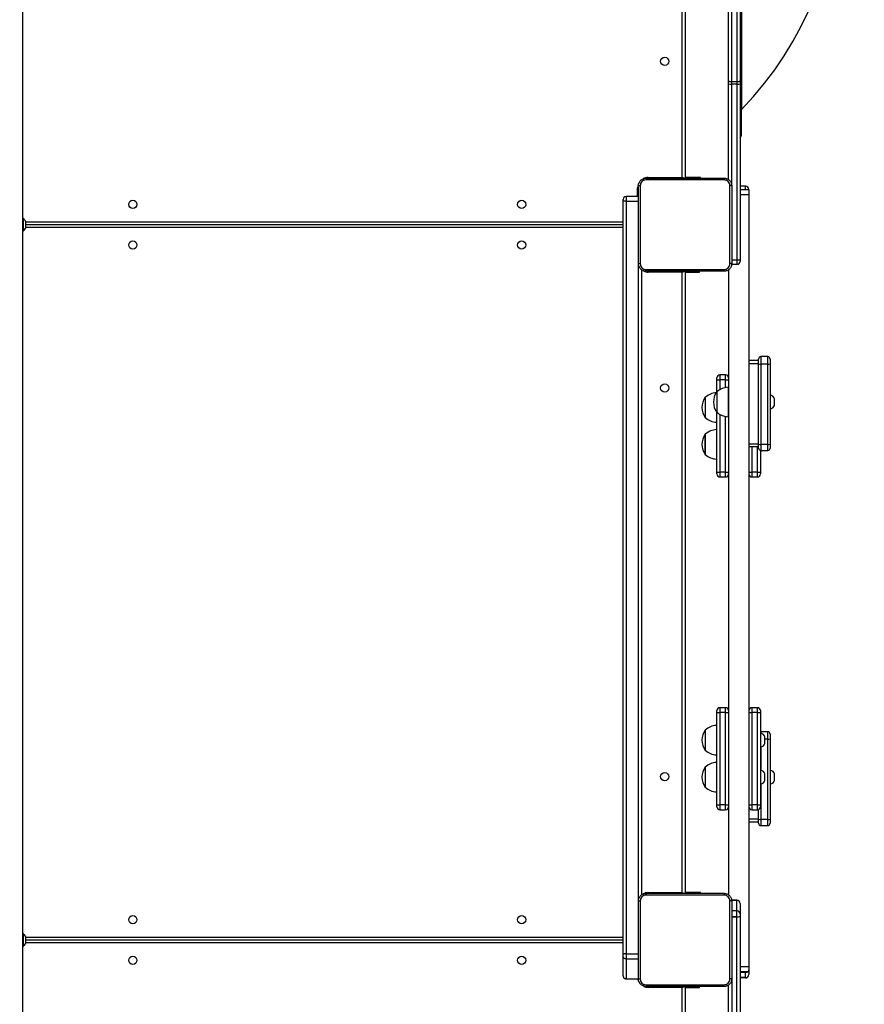
# Model space of a CAD drawing. Units: millimetres. Extents: x -452 to 2089, y 14 to 1422.
# Drawn here: x 1053 to 1140, y 488 to 590 of the extents above; entities that cross this region are included whole.
import ezdxf

# ---------------------------------------------------------------- set-up
doc = ezdxf.new("R2010")
doc.units = ezdxf.units.MM
doc.header["$LTSCALE"] = 20
doc.header["$PDSIZE"] = -1
doc.layers.add('VP-DIM', color=7, linetype='Continuous')
doc.layers.add('VP-EQ', color=7, linetype='Continuous', true_color=0x8a3492)
doc.dimstyles.get("Standard").update_dxf_attribs({"dimtxt": 14, "dimasz": 20, "dimexe": 20, "dimexo": 50, "dimgap": 20, "dimtad": 0, "dimdec": 0, "dimzin": 0, "dimdsep": 46, "dimtxsty": 'Standard', "dimcen": -0.09, "dimadec": 0, "dimazin": 0, "dimtfac": 1, "dimtdec": 4, "dimtofl": 0, "dimtmove": 0, "dimatfit": 3, "dimfxl": 70, "dimfxlon": 1, "dimtolj": 1, "dimtzin": 0, "dimarcsym": 0})

# ---------------------------------------------------------------- blocks, each defined once
blk = doc.blocks.new('*D23')
at = {"layer": 'Defpoints', "color": 0}
for p in [(227.66, 1016.74), (1255.48, 214.8), (1949.92, 214.8)]:
    blk.add_point(p, dxfattribs=at)
at = {"layer": 'VP-DIM', "color": 0, "lineweight": -2}
for p, q in [((1879.92, 1016.74), (1969.92, 1016.74)), ((1949.92, 996.74), (1949.92, 653.27)), ((1949.92, 234.8), (1949.92, 578.27)), ((1879.92, 214.8), (1969.92, 214.8))]:
    blk.add_line(p, q, dxfattribs=at)
at = {"layer": 'VP-DIM', "color": 0}
for points in [[(1953.26, 996.74), (1946.59, 996.74), (1949.92, 1016.74)], [(1946.59, 234.8), (1953.26, 234.8), (1949.92, 214.8)]]:
    blk.add_solid(points, dxfattribs=at)
at = {"layer": 'VP-DIM', "color": 0, "insert": (1949.92, 615.77), "char_height": 14, "attachment_point": 5, "rotation": 90}
blk.add_mtext('\\A1;805', dxfattribs=at)
blk = doc.blocks.new('*D52')
at = {"layer": 'Defpoints', "color": 0}
for p in [(186.84, 1214.32), (1232.57, 14.26), (2068.58, 14.26)]:
    blk.add_point(p, dxfattribs=at)
at = {"layer": 'VP-DIM', "color": 0, "lineweight": -2}
for p, q in [((1998.58, 1214.32), (2088.58, 1214.32)), ((2068.58, 1194.32), (2068.58, 655.29)), ((2068.58, 34.26), (2068.58, 573.29)), ((1998.58, 14.26), (2088.58, 14.26))]:
    blk.add_line(p, q, dxfattribs=at)
at = {"layer": 'VP-DIM', "color": 0}
for points in [[(2071.91, 1194.32), (2065.24, 1194.32), (2068.58, 1214.32)], [(2065.24, 34.26), (2071.91, 34.26), (2068.58, 14.26)]]:
    blk.add_solid(points, dxfattribs=at)
at = {"layer": 'VP-DIM', "color": 0, "insert": (2068.58, 614.29), "char_height": 14, "attachment_point": 5, "rotation": 90}
blk.add_mtext('\\A1;1200', dxfattribs=at)
blk = doc.blocks.new('RC1418_')
at = {"color": 0, "linetype": 'Continuous', "lineweight": 25}
for p, q in [((1121.28, 573.69), (1121.28, 637.89)), ((1121.58, 637.99), (1121.58, 573.59)), ((1127.38, 633.06), (1127.38, 578)), ((1053.08, 620.16), (1053.08, 443.42)), ((1127.44, 580.73), (1127.44, 593.07)), ((1126.08, 583.66), (1126.08, 591.91)), ((1127.28, 591.91), (1127.28, 583.66)), ((1126.38, 591.8), (1126.38, 583.56)), ((1126.98, 583.56), (1126.98, 591.8)), ((1126.08, 583.35), (1126.08, 583.66)), ((1126.08, 573.44), (1126.08, 583.35)), ((1126.98, 583.56), (1126.38, 583.56)), ((1126.38, 583.56), (1126.38, 583.34)), ((1126.98, 583.34), (1126.38, 583.34)), ((1126.38, 583.34), (1126.38, 573.01)), ((1126.98, 583.34), (1126.98, 583.56)), ((1126.98, 565.12), (1126.98, 583.34)), ((1127.28, 583.66), (1127.28, 583.35)), ((1127.28, 583.35), (1127.28, 565.15)), ((1117.78, 573.69), (1121.28, 573.69)), ((1117.78, 573.69), (1117.78, 573.62)), ((1121.65, 573.69), (1121.58, 573.69)), ((1121.65, 573.69), (1121.65, 573.62)), ((1123.18, 573.69), (1121.65, 573.69)), ((1123.18, 573.62), (1123.18, 573.69)), ((1116.68, 571.71), (1116.68, 572.59)), ((1116.68, 572.59), (1116.76, 572.59)), ((1127.83, 572.78), (1127.28, 572.78)), ((1127.83, 572.78), (1127.28, 572.78)), ((1127.83, 572.39), (1127.83, 572.78)), ((1116.78, 571.71), (1115.48, 571.71)), ((1115.48, 571.71), (1115.48, 571.23)), ((1128.18, 572.39), (1127.28, 572.39)), ((1128.18, 571.89), (1127.28, 571.89)), ((1128.18, 572.43), (1128.18, 572.39)), ((1128.18, 572.39), (1128.18, 571.89)), ((1128.18, 571.89), (1128.18, 492.01)), ((1115.18, 571.22), (1115.18, 571.41)), ((1115.18, 493.33), (1115.18, 571.22)), ((1115.48, 571.23), (1115.48, 493.35)), ((1115.48, 571.23), (1116.78, 571.23)), ((1053.14, 569.47), (1053.08, 569.47)), ((1053.14, 569.47), (1053.14, 568.12)), ((1053.38, 569.14), (1053.38, 569.1)), ((1053.38, 569.1), (1053.38, 568.79)), ((1053.38, 569.09), (1115.18, 569.09)), ((1053.38, 568.79), (1053.38, 568.49)), ((1115.18, 568.79), (1053.38, 568.79)), ((1053.38, 568.49), (1053.38, 568.44)), ((1115.18, 568.49), (1053.38, 568.49)), ((1053.08, 568.12), (1053.14, 568.12)), ((1116.78, 499.01), (1116.78, 564.58)), ((1126.98, 565.12), (1126.38, 565.12)), ((1126.4, 564.7), (1126.98, 564.7)), ((1126.98, 564.7), (1126.98, 565.12)), ((1127.28, 565.15), (1127.28, 565)), ((1117.08, 564.14), (1117.08, 499.44)), ((1117.78, 563.97), (1117.78, 563.89)), ((1121.28, 563.89), (1117.78, 563.89)), ((1121.28, 499.69), (1121.28, 563.89)), ((1121.58, 563.97), (1121.58, 499.62)), ((1121.58, 563.89), (1121.82, 563.89)), ((1121.82, 563.89), (1121.82, 563.97)), ((1121.82, 563.89), (1123.08, 563.89)), ((1123.08, 563.89), (1123.08, 563.97)), ((1126.08, 564.14), (1126.08, 499.44)), ((1129.18, 554.74), (1128.18, 554.74)), ((1129.18, 554.41), (1128.18, 554.41)), ((1129.18, 554.4), (1129.18, 554.89)), ((1129.18, 546.08), (1129.18, 554.4)), ((1130.13, 555.14), (1129.43, 555.14)), ((1129.43, 555.14), (1129.43, 554.37)), ((1130.13, 554.37), (1129.43, 554.37)), ((1129.43, 554.37), (1129.43, 546.06)), ((1130.13, 554.37), (1130.13, 555.14)), ((1130.13, 546.06), (1130.13, 554.37)), ((1130.38, 554.89), (1130.38, 554.4)), ((1130.38, 554.4), (1130.38, 546.08)), ((1125.78, 553.25), (1125.18, 553.25)), ((1125.18, 553.25), (1125.18, 552.75)), ((1125.78, 552.75), (1125.78, 553.25)), ((1124.88, 552.75), (1124.88, 552.95)), ((1124.88, 551.51), (1124.88, 552.75)), ((1124.88, 552.75), (1125.18, 552.75)), ((1125.78, 552.75), (1125.18, 552.75)), ((1125.18, 552.75), (1125.18, 551.72)), ((1125.78, 552.75), (1126.08, 552.75)), ((1125.78, 551.94), (1125.78, 552.75)), ((1124.86, 551.49), (1124.86, 549.39)), ((1126.08, 551.97), (1126.03, 551.97)), ((1126.03, 551.97), (1126.03, 548.91)), ((1130.43, 551.14), (1130.38, 551.14)), ((1130.43, 550.44), (1130.43, 551.14)), ((1123.66, 550.94), (1123.66, 548.84)), ((1130.43, 549.74), (1130.43, 550.44)), ((1130.82, 550.44), (1130.82, 550.79)), ((1130.82, 550.09), (1130.82, 550.44)), ((1124.83, 549.44), (1124.83, 548.36)), ((1124.88, 543.2), (1124.88, 549.38)), ((1125.18, 549.17), (1125.18, 543.2)), ((1130.38, 549.74), (1130.43, 549.74)), ((1124.83, 548.36), (1124.88, 548.36)), ((1125.78, 543.2), (1125.78, 548.95)), ((1126.03, 548.91), (1126.08, 548.91)), ((1123.66, 545.01), (1123.66, 547.11)), ((1123.66, 547.11), (1123.66, 545.01)), ((1124.88, 547.59), (1124.83, 547.59)), ((1124.83, 547.59), (1124.83, 544.53)), ((1129.18, 546.1), (1128.18, 546.1)), ((1129.18, 545.68), (1129.18, 546.08)), ((1130.13, 546.06), (1129.43, 546.06)), ((1129.43, 546.06), (1129.43, 545.43)), ((1130.13, 545.43), (1130.13, 546.06)), ((1130.38, 546.08), (1130.38, 545.68)), ((1128.18, 545.83), (1129.18, 545.83)), ((1128.48, 545.83), (1128.48, 543.2)), ((1129.08, 543.2), (1129.08, 545.83)), ((1129.38, 545.43), (1129.38, 543.2)), ((1129.38, 545.36), (1129.43, 545.36)), ((1129.43, 545.43), (1130.13, 545.43)), ((1129.43, 545.36), (1129.43, 545.43)), ((1124.83, 544.53), (1124.88, 544.53)), ((1124.88, 543.2), (1125.18, 543.2)), ((1124.88, 543), (1124.88, 543.2)), ((1125.78, 543.2), (1125.18, 543.2)), ((1125.18, 543.2), (1125.18, 542.7)), ((1125.78, 543.2), (1126.08, 543.2)), ((1125.78, 542.7), (1125.78, 543.2)), ((1128.18, 543.2), (1128.48, 543.2)), ((1129.08, 543.2), (1128.48, 543.2)), ((1128.48, 543.2), (1128.48, 542.7)), ((1129.08, 543.2), (1129.38, 543.2)), ((1129.08, 542.7), (1129.08, 543.2)), ((1129.38, 543.2), (1129.38, 543)), ((1125.18, 542.7), (1125.78, 542.7)), ((1128.48, 542.7), (1129.08, 542.7)), ((1124.88, 518.32), (1124.88, 518.52)), ((1125.78, 518.82), (1125.18, 518.82)), ((1125.18, 518.82), (1125.18, 518.32)), ((1125.78, 518.32), (1125.78, 518.82)), ((1129.08, 518.82), (1128.48, 518.82)), ((1128.48, 518.82), (1128.48, 518.32)), ((1129.08, 518.32), (1129.08, 518.82)), ((1129.38, 518.52), (1129.38, 518.32)), ((1124.88, 508.77), (1124.88, 518.32)), ((1124.88, 518.32), (1125.18, 518.32)), ((1125.18, 518.32), (1125.18, 508.77)), ((1125.78, 518.32), (1125.18, 518.32)), ((1125.78, 518.32), (1126.08, 518.32)), ((1125.78, 508.77), (1125.78, 518.32)), ((1128.18, 518.32), (1128.48, 518.32)), ((1128.48, 518.32), (1128.48, 508.77)), ((1129.08, 518.32), (1128.48, 518.32)), ((1129.08, 508.77), (1129.08, 518.32)), ((1129.08, 518.32), (1129.38, 518.32)), ((1129.38, 518.32), (1129.38, 508.77)), ((1123.66, 516.51), (1123.66, 514.41)), ((1124.88, 516.99), (1124.83, 516.99)), ((1124.83, 516.99), (1124.83, 513.93)), ((1129.43, 516.16), (1129.38, 516.16)), ((1130.13, 516.33), (1129.43, 516.33)), ((1129.43, 516.33), (1129.43, 516.16)), ((1129.43, 515.46), (1129.43, 516.16)), ((1129.43, 514.76), (1129.43, 515.46)), ((1129.82, 515.46), (1129.82, 515.81)), ((1130.13, 515.56), (1129.82, 515.56)), ((1129.82, 515.11), (1129.82, 515.46)), ((1130.13, 515.56), (1130.13, 516.33)), ((1130.13, 507.25), (1130.13, 515.56)), ((1130.38, 516.08), (1130.38, 515.59)), ((1130.38, 515.59), (1130.38, 507.27)), ((1129.38, 514.76), (1129.43, 514.76)), ((1129.43, 514.76), (1129.43, 512.33)), ((1124.83, 513.93), (1124.88, 513.93)), ((1123.66, 512.68), (1123.66, 510.58)), ((1124.88, 513.16), (1124.83, 513.16)), ((1124.83, 513.16), (1124.83, 510.1)), ((1129.43, 512.33), (1129.38, 512.33)), ((1129.43, 511.63), (1129.43, 512.33)), ((1129.43, 510.93), (1129.43, 511.63)), ((1129.82, 511.63), (1129.82, 511.98)), ((1129.82, 511.28), (1129.82, 511.63)), ((1130.43, 512.33), (1130.38, 512.33)), ((1130.43, 511.63), (1130.43, 512.33)), ((1130.43, 510.93), (1130.43, 511.63)), ((1130.82, 511.63), (1130.82, 511.98)), ((1130.82, 511.28), (1130.82, 511.63)), ((1129.38, 510.93), (1129.43, 510.93)), ((1129.43, 510.93), (1129.43, 507.25)), ((1130.38, 510.93), (1130.43, 510.93)), ((1124.83, 510.1), (1124.88, 510.1)), ((1124.88, 508.57), (1124.88, 508.77)), ((1124.88, 508.77), (1125.18, 508.77)), ((1125.78, 508.77), (1125.18, 508.77)), ((1125.18, 508.77), (1125.18, 508.27)), ((1125.78, 508.77), (1126.08, 508.77)), ((1125.78, 508.27), (1125.78, 508.77)), ((1128.18, 508.77), (1128.48, 508.77)), ((1129.08, 508.77), (1128.48, 508.77)), ((1128.48, 508.77), (1128.48, 508.27)), ((1129.08, 508.77), (1129.38, 508.77)), ((1129.08, 508.27), (1129.08, 508.77)), ((1129.38, 508.77), (1129.38, 508.57)), ((1125.18, 508.27), (1125.78, 508.27)), ((1129.18, 507.29), (1128.18, 507.29)), ((1128.48, 508.27), (1129.08, 508.27)), ((1129.18, 507.27), (1129.18, 508.29)), ((1128.18, 507.02), (1129.18, 507.02)), ((1129.18, 506.87), (1129.18, 507.27)), ((1130.13, 507.25), (1129.43, 507.25)), ((1129.43, 507.25), (1129.43, 506.62)), ((1129.43, 506.62), (1130.13, 506.62)), ((1130.13, 506.62), (1130.13, 507.25)), ((1130.38, 507.27), (1130.38, 506.87)), ((1117.78, 499.69), (1121.28, 499.69)), ((1117.78, 499.69), (1117.78, 499.62)), ((1121.65, 499.69), (1121.58, 499.69)), ((1121.65, 499.69), (1121.65, 499.62)), ((1123.18, 499.69), (1121.65, 499.69)), ((1123.18, 499.62), (1123.18, 499.69)), ((1126.43, 498.91), (1126.4, 498.91)), ((1126.4, 498.91), (1126.43, 498.91)), ((1126.43, 498.91), (1126.4, 498.91)), ((1126.93, 498.91), (1126.43, 498.91)), ((1126.93, 498.91), (1126.43, 498.91)), ((1126.43, 498.91), (1126.43, 498.91)), ((1126.43, 498.91), (1126.93, 498.91)), ((1126.43, 498.91), (1126.43, 497.8)), ((1126.43, 498.91), (1126.43, 498.91)), ((1126.93, 498.91), (1126.93, 498.91)), ((1126.93, 497.8), (1126.93, 498.91)), ((1126.93, 498.91), (1126.93, 498.91)), ((1127.28, 498.56), (1127.28, 497.45)), ((1126.43, 497.8), (1126.41, 497.8)), ((1126.43, 497.2), (1126.41, 497.2)), ((1126.43, 497.19), (1126.41, 497.19)), ((1126.93, 497.8), (1126.43, 497.8)), ((1126.43, 497.2), (1126.93, 497.2)), ((1126.43, 497.2), (1126.43, 497.19)), ((1126.93, 497.19), (1126.43, 497.19)), ((1126.43, 497.19), (1126.43, 476.65)), ((1126.93, 497.2), (1126.93, 497.8)), ((1126.93, 497.2), (1126.93, 497.19)), ((1126.93, 476.65), (1126.93, 497.19)), ((1127.28, 497.45), (1127.28, 497.27)), ((1127.28, 497.25), (1127.28, 497.27)), ((1127.28, 497.25), (1127.28, 476.71)), ((1053.14, 495.47), (1053.08, 495.47)), ((1053.14, 495.47), (1053.14, 494.12)), ((1053.38, 495.14), (1053.38, 495.1)), ((1053.38, 495.1), (1053.38, 494.79)), ((1053.38, 495.09), (1115.18, 495.09)), ((1053.08, 494.12), (1053.14, 494.12)), ((1053.38, 494.79), (1053.38, 494.49)), ((1053.38, 494.79), (1115.18, 494.79)), ((1053.38, 494.49), (1053.38, 494.44)), ((1115.18, 494.49), (1053.38, 494.49)), ((1115.18, 493.13), (1115.18, 493.33)), ((1115.18, 491.07), (1115.18, 493.13)), ((1115.48, 493.35), (1115.48, 492.83)), ((1115.48, 493.35), (1116.78, 493.35)), ((1115.48, 492.83), (1116.78, 492.83)), ((1115.48, 492.83), (1115.48, 490.78)), ((1128.18, 492.01), (1127.28, 492.01)), ((1128.18, 492.01), (1128.18, 491.7)), ((1115.18, 491.07), (1115.18, 491.07)), ((1128.12, 491.51), (1127.28, 491.51)), ((1127.83, 491.43), (1127.28, 491.43)), ((1127.83, 490.91), (1127.83, 491.43)), ((1128.18, 491.7), (1128.18, 491.22)), ((1128.18, 491.22), (1128.18, 491.21)), ((1115.48, 490.78), (1116.76, 490.78)), ((1115.48, 490.78), (1115.48, 490.77)), ((1115.48, 490.77), (1116.76, 490.77)), ((1117.78, 489.97), (1117.78, 489.89)), ((1121.58, 489.99), (1121.58, 485.99)), ((1121.82, 489.89), (1121.82, 489.97)), ((1123.08, 489.89), (1123.08, 489.97)), ((1126.08, 476.71), (1126.08, 490.14)), ((1127.83, 490.91), (1127.28, 490.91)), ((1127.83, 490.86), (1127.28, 490.86)), ((1127.83, 490.86), (1127.83, 490.91)), ((1121.28, 489.89), (1117.78, 489.89)), ((1121.28, 485.89), (1121.28, 489.89)), ((1121.58, 489.89), (1121.82, 489.89)), ((1121.82, 489.89), (1123.08, 489.89))]:
    blk.add_line(p, q, dxfattribs=at)
at = {"color": 0, "linetype": 'Continuous', "lineweight": 25, "flags": 128}
for points in [[(1126.38, 583.56), (1126.32, 583.56), (1126.27, 583.57), (1126.22, 583.58), (1126.17, 583.59), (1126.13, 583.6), (1126.11, 583.62), (1126.09, 583.64), (1126.08, 583.66)], [(1127.28, 583.66), (1127.28, 583.64), (1127.26, 583.62), (1127.23, 583.6), (1127.19, 583.59), (1127.15, 583.58), (1127.1, 583.57), (1127.04, 583.56), (1126.98, 583.56)], [(1121.28, 573.69), (1121.34, 573.67), (1121.4, 573.65), (1121.45, 573.64), (1121.49, 573.62), (1121.51, 573.62)], [(1121.28, 573.69), (1121.3, 573.63), (1121.31, 573.61)], [(1121.28, 563.89), (1121.34, 563.91), (1121.4, 563.93), (1121.45, 563.95), (1121.49, 563.96), (1121.51, 563.97)], [(1121.31, 563.97), (1121.3, 563.95), (1121.28, 563.89)], [(1129.43, 516.33), (1129.38, 516.33), (1129.38, 516.33)], [(1121.28, 499.69), (1121.34, 499.67), (1121.4, 499.65), (1121.45, 499.64), (1121.49, 499.62), (1121.51, 499.62)], [(1121.28, 499.69), (1121.3, 499.63), (1121.31, 499.61)], [(1116.82, 490.46), (1116.77, 490.57), (1116.71, 490.77)], [(1121.28, 489.89), (1121.34, 489.91), (1121.4, 489.93), (1121.45, 489.95), (1121.49, 489.96), (1121.51, 489.97)], [(1121.31, 489.97), (1121.3, 489.95), (1121.28, 489.89)]]:
    blk.add_lwpolyline(points, dxfattribs=at)
at = {"color": 0, "linetype": 'Continuous', "lineweight": 25}
for centre in [(1119.48, 585.69), (1064.48, 570.89), (1104.68, 570.89), (1064.48, 566.69), (1104.68, 566.69), (1119.48, 551.89), (1119.48, 511.69), (1064.48, 496.89), (1104.68, 496.89), (1064.48, 492.69), (1104.68, 492.69)]:
    blk.add_circle(centre, 0.425, dxfattribs=at)
for centre, radius, start, end in [((1101.86, 605.53), 35.62, 315.8927, 44.1073), ((1126.31, 586.07), 2.73, 265.2746, 271.573), ((1127.06, 586.07), 2.73, 268.427, 274.7254), ((1127.58, 580.6), 0.2, 135.8927, 180), ((1127.08, 578), 0.3, 311.8103, 0), ((1117.78, 572.59), 1.1, 90, 118.7496), ((1117.78, 572.59), 1.1, 154.8912, 180), ((1127.83, 572.43), 0.35, 0.0088, 90.0005), ((1115.48, 571.41), 0.3, 90, 180), ((1052.07, 568.42), 1.5, 28.7049, 44.184), ((1052.07, 569.16), 1.5, 315.816, 331.2951), ((1126.98, 565), 0.3, 270, 0), ((1117.78, 564.99), 1.1, 244.8905, 270), ((1129.43, 554.89), 0.25, 90, 180), ((1129.37, 555.01), 0.641, 252.936, 275.5367), ((1130.13, 554.89), 0.25, 0, 90), ((1130.19, 555.01), 0.641, 264.4633, 287.064), ((1125.18, 552.95), 0.3, 90, 180), ((1125.78, 552.95), 0.3, 0, 90), ((1124.97, 549.42), 2, 94.5268, 130.737), ((1126.31, 550.44), 1.79, 144.1151, 215.8849), ((1126.17, 549.98), 2, 93.8754, 130.737), ((1130.33, 550.63), 0.523, 18, 78.1881), ((1125.11, 549.89), 1.79, 144.1151, 215.8849), ((1130.33, 550.26), 0.523, 281.8119, 342), ((1126.17, 550.91), 2, 229.263, 266.1246), ((1124.97, 550.35), 2, 229.263, 266.1246), ((1125.11, 546.06), 1.79, 144.1151, 215.8849), ((1124.97, 545.6), 2, 93.8754, 130.737), ((1129.37, 546.7), 0.641, 252.935, 275.5373), ((1130.19, 546.7), 0.641, 264.4627, 287.065), ((1124.97, 546.53), 2, 229.263, 266.1246), ((1129.43, 545.68), 0.25, 180, 270), ((1129.33, 545.87), 0.523, 281.8119, 301.5241), ((1130.13, 545.68), 0.25, 270, 0), ((1125.18, 543), 0.3, 180, 270), ((1125.78, 543), 0.3, 270, 0), ((1128.48, 543), 0.3, 180, 270), ((1129.08, 543), 0.3, 270, 0), ((1125.18, 518.52), 0.3, 90, 180), ((1125.78, 518.52), 0.3, 0, 90), ((1128.48, 518.52), 0.3, 90, 180), ((1129.08, 518.52), 0.3, 0, 90), ((1125.11, 515.46), 1.79, 144.1151, 215.8849), ((1124.97, 514.99), 2, 93.8754, 130.737), ((1129.33, 515.65), 0.523, 18, 78.1881), ((1130.13, 516.08), 0.25, 0, 90), ((1130.19, 516.2), 0.641, 264.4626, 287.0654), ((1129.33, 515.27), 0.523, 281.8119, 342), ((1124.97, 515.93), 2, 229.263, 266.1246), ((1125.11, 511.63), 1.79, 144.1151, 215.8849), ((1124.97, 511.17), 2, 93.8754, 130.737), ((1129.33, 511.82), 0.523, 18, 78.1881), ((1130.33, 511.82), 0.523, 18, 78.1881), ((1124.97, 512.1), 2, 229.263, 266.1246), ((1129.33, 511.45), 0.523, 281.8119, 342), ((1130.33, 511.45), 0.523, 281.8119, 342), ((1125.18, 508.57), 0.3, 180, 270), ((1125.78, 508.57), 0.3, 270, 0), ((1128.48, 508.57), 0.3, 180, 270), ((1129.08, 508.57), 0.3, 270, 0), ((1129.37, 507.89), 0.641, 252.936, 275.5374), ((1129.43, 506.87), 0.25, 180, 270), ((1130.19, 507.89), 0.641, 264.4626, 287.064), ((1130.13, 506.87), 0.25, 270, 0), ((1117.78, 498.59), 1.1, 90, 118.7496), ((1126.93, 498.56), 0.35, 0, 90), ((1126.93, 498.56), 0.35, 0.022, 90.0166), ((1126.93, 498.56), 0.35, 0.0439, 90.0386), ((1126.93, 497.45), 0.35, 0, 90), ((1127.02, 497.68), 0.492, 260.1843, 302.729), ((1127.02, 497.73), 0.545, 261.0557, 299.1346), ((1052.07, 494.42), 1.5, 28.7049, 44.184), ((1052.07, 495.16), 1.5, 315.816, 331.2951), ((1115.48, 491.07), 0.3, 180, 270), ((1127.85, 491.24), 0.333, 266.949, 356.5726), ((1127.83, 491.21), 0.35, 270.0025, 359.9951), ((1117.78, 490.99), 1.1, 244.8905, 270)]:
    blk.add_arc(centre, radius, start, end, dxfattribs=at)
blk.add_ellipse((1127.83, 491.62), major_axis=(-0.35, 0), ratio=0.550476, start_param=1.570796, end_param=2.545813, dxfattribs=at)
for points, knots in [([(1116.76, 572.82), (1116.76, 572.87), (1116.77, 572.98), (1116.83, 573.18), (1116.98, 573.4), (1117.2, 573.54), (1117.4, 573.61), (1117.5, 573.61), (1117.56, 573.62)], [0, 0, 0, 0, 0.1303571, 0.2573214, 0.4999889, 0.7424142, 0.8694384, 1, 1, 1, 1]), ([(1117.56, 573.62), (1117.56, 573.61), (1117.55, 573.61), (1117.55, 573.57), (1117.55, 573.5), (1117.55, 573.46), (1117.55, 573.43)], [0, 0, 0, 0, 0.249932, 0.499916, 0.749606, 1, 1, 1, 1]), ([(1117.56, 573.62), (1118.45, 573.62), (1120.24, 573.62), (1122.93, 573.62), (1124.71, 573.62), (1125.61, 573.62)], [0, 0, 0, 0, 0.333295, 0.666702, 1, 1, 1, 1]), ([(1125.61, 573.62), (1125.61, 573.61), (1125.61, 573.61), (1125.62, 573.57), (1125.62, 573.5), (1125.62, 573.46), (1125.62, 573.43)], [0, 0, 0, 0, 0.250419, 0.500149, 0.750073, 1, 1, 1, 1]), ([(1125.61, 573.62), (1125.66, 573.61), (1125.77, 573.61), (1125.97, 573.54), (1126.19, 573.4), (1126.33, 573.18), (1126.4, 572.98), (1126.4, 572.87), (1126.41, 572.82)], [0, 0, 0, 0, 0.130542, 0.257583, 0.500014, 0.742667, 0.869631, 1, 1, 1, 1]), ([(1116.76, 572.82), (1116.76, 572.82), (1116.77, 572.82), (1116.81, 572.83), (1116.87, 572.83), (1116.92, 572.83), (1116.95, 572.83)], [0, 0, 0, 0, 0.250432, 0.500153, 0.750107, 1, 1, 1, 1]), ([(1116.76, 564.77), (1116.76, 565.66), (1116.76, 567.45), (1116.76, 570.14), (1116.76, 571.92), (1116.76, 572.82)], [0, 0, 0, 0, 0.333296, 0.666701, 1, 1, 1, 1]), ([(1117.55, 573.43), (1117.47, 573.42), (1117.31, 573.4), (1117.11, 573.26), (1116.97, 573.06), (1116.95, 572.91), (1116.95, 572.83)], [0, 0, 0, 0, 0.250035, 0.499941, 0.750037, 1, 1, 1, 1]), ([(1116.95, 572.83), (1116.95, 571.93), (1116.95, 570.14), (1116.95, 567.45), (1116.95, 565.65), (1116.95, 564.76)], [0, 0, 0, 0, 0.333336, 0.666664, 1, 1, 1, 1]), ([(1125.62, 573.43), (1124.72, 573.43), (1122.93, 573.43), (1120.24, 573.43), (1118.44, 573.43), (1117.55, 573.43)], [0, 0, 0, 0, 0.333337, 0.666663, 1, 1, 1, 1]), ([(1126.22, 572.83), (1126.21, 572.91), (1126.19, 573.06), (1126.05, 573.26), (1125.85, 573.4), (1125.7, 573.42), (1125.62, 573.43)], [0, 0, 0, 0, 0.249951, 0.500062, 0.749966, 1, 1, 1, 1]), ([(1126.22, 568.79), (1126.22, 569.47), (1126.22, 570.81), (1126.22, 572.16), (1126.22, 572.83)], [0, 0, 0, 0, 0.499992, 1, 1, 1, 1]), ([(1126.41, 572.82), (1126.4, 572.82), (1126.4, 572.82), (1126.36, 572.83), (1126.29, 572.83), (1126.24, 572.83), (1126.22, 572.83)], [0, 0, 0, 0, 0.249945, 0.499933, 0.749572, 1, 1, 1, 1]), ([(1126.41, 572.82), (1126.41, 571.92), (1126.41, 570.14), (1126.41, 567.45), (1126.41, 565.66), (1126.41, 564.77)], [0, 0, 0, 0, 0.333296, 0.666701, 1, 1, 1, 1]), ([(1115.48, 571.23), (1115.45, 571.23), (1115.38, 571.23), (1115.29, 571.23), (1115.22, 571.22), (1115.19, 571.22), (1115.18, 571.22), (1115.18, 571.22), (1115.18, 571.22)], [0, 0, 0, 0, 0.214658, 0.429298, 0.643996, 0.858652, 0.969479, 1, 1, 1, 1]), ([(1126.22, 564.76), (1126.22, 565.43), (1126.22, 566.77), (1126.22, 568.12), (1126.22, 568.79)], [0, 0, 0, 0, 0.500008, 1, 1, 1, 1]), ([(1116.76, 564.77), (1116.76, 564.77), (1116.77, 564.76), (1116.81, 564.76), (1116.87, 564.76), (1116.92, 564.76), (1116.95, 564.76)], [0, 0, 0, 0, 0.249944, 0.499933, 0.749572, 1, 1, 1, 1]), ([(1117.56, 563.97), (1117.5, 563.97), (1117.4, 563.98), (1117.2, 564.04), (1116.98, 564.19), (1116.83, 564.41), (1116.77, 564.61), (1116.76, 564.71), (1116.76, 564.77)], [0, 0, 0, 0, 0.130542, 0.257583, 0.500015, 0.742667, 0.869631, 1, 1, 1, 1]), ([(1116.95, 564.76), (1116.95, 564.68), (1116.97, 564.52), (1117.11, 564.32), (1117.31, 564.18), (1117.47, 564.16), (1117.55, 564.16)], [0, 0, 0, 0, 0.249961, 0.500057, 0.749965, 1, 1, 1, 1]), ([(1126.41, 564.77), (1126.4, 564.71), (1126.4, 564.61), (1126.33, 564.41), (1126.19, 564.19), (1125.97, 564.04), (1125.77, 563.98), (1125.66, 563.97), (1125.61, 563.97)], [0, 0, 0, 0, 0.130545, 0.257575, 0.500018, 0.742663, 0.869632, 1, 1, 1, 1]), ([(1125.62, 564.16), (1125.7, 564.16), (1125.85, 564.18), (1126.05, 564.32), (1126.19, 564.52), (1126.21, 564.68), (1126.22, 564.76)], [0, 0, 0, 0, 0.249959, 0.500049, 0.749964, 1, 1, 1, 1]), ([(1126.41, 564.77), (1126.4, 564.77), (1126.4, 564.76), (1126.36, 564.76), (1126.29, 564.76), (1126.24, 564.76), (1126.22, 564.76)], [0, 0, 0, 0, 0.250432, 0.500153, 0.750107, 1, 1, 1, 1]), ([(1127.28, 565.15), (1127.28, 565.15), (1127.28, 565.15), (1127.28, 565.14), (1127.24, 565.14), (1127.17, 565.13), (1127.08, 565.12), (1127.02, 565.12), (1126.98, 565.12)], [0, 0, 0, 0, 0.005217, 0.143368, 0.357883, 0.572012, 0.786021, 1, 1, 1, 1]), ([(1117.55, 564.16), (1118.44, 564.16), (1120.24, 564.16), (1122.93, 564.16), (1124.72, 564.16), (1125.62, 564.16)], [0, 0, 0, 0, 0.333337, 0.666663, 1, 1, 1, 1]), ([(1117.55, 564.16), (1117.55, 564.13), (1117.55, 564.08), (1117.55, 564.02), (1117.55, 563.98), (1117.56, 563.97), (1117.56, 563.97)], [0, 0, 0, 0, 0.250402, 0.50009, 0.750072, 1, 1, 1, 1]), ([(1125.61, 563.97), (1124.71, 563.97), (1122.93, 563.97), (1120.24, 563.97), (1118.45, 563.97), (1117.56, 563.97)], [0, 0, 0, 0, 0.333295, 0.666702, 1, 1, 1, 1]), ([(1125.61, 563.97), (1125.61, 563.97), (1125.61, 563.98), (1125.62, 564.02), (1125.62, 564.08), (1125.62, 564.13), (1125.62, 564.16)], [0, 0, 0, 0, 0.249928, 0.49991, 0.749598, 1, 1, 1, 1]), ([(1116.76, 498.82), (1116.76, 498.87), (1116.77, 498.98), (1116.83, 499.18), (1116.98, 499.4), (1117.2, 499.54), (1117.4, 499.61), (1117.5, 499.61), (1117.56, 499.62)], [0, 0, 0, 0, 0.130359, 0.257321, 0.499991, 0.742415, 0.869438, 1, 1, 1, 1]), ([(1117.55, 499.43), (1117.47, 499.42), (1117.31, 499.4), (1117.11, 499.26), (1116.97, 499.06), (1116.95, 498.91), (1116.95, 498.83)], [0, 0, 0, 0, 0.250035, 0.499939, 0.750037, 1, 1, 1, 1]), ([(1117.56, 499.62), (1117.56, 499.61), (1117.55, 499.61), (1117.55, 499.57), (1117.55, 499.5), (1117.55, 499.45), (1117.55, 499.43)], [0, 0, 0, 0, 0.250003, 0.499915, 0.749601, 1, 1, 1, 1]), ([(1125.62, 499.43), (1124.72, 499.43), (1122.93, 499.43), (1120.24, 499.43), (1118.44, 499.43), (1117.55, 499.43)], [0, 0, 0, 0, 0.333337, 0.666663, 1, 1, 1, 1]), ([(1117.56, 499.62), (1118.45, 499.62), (1120.24, 499.62), (1122.93, 499.62), (1124.71, 499.62), (1125.61, 499.62)], [0, 0, 0, 0, 0.333295, 0.666702, 1, 1, 1, 1]), ([(1125.61, 499.62), (1125.61, 499.61), (1125.61, 499.61), (1125.62, 499.57), (1125.62, 499.5), (1125.62, 499.45), (1125.62, 499.43)], [0, 0, 0, 0, 0.2504186, 0.5001421, 0.7500736, 1, 1, 1, 1]), ([(1125.61, 499.62), (1125.66, 499.61), (1125.77, 499.61), (1125.97, 499.54), (1126.19, 499.4), (1126.33, 499.18), (1126.4, 498.98), (1126.4, 498.87), (1126.41, 498.82)], [0, 0, 0, 0, 0.130542, 0.257583, 0.500014, 0.742665, 0.869629, 1, 1, 1, 1]), ([(1126.22, 498.83), (1126.21, 498.91), (1126.19, 499.06), (1126.05, 499.26), (1125.85, 499.4), (1125.7, 499.42), (1125.62, 499.43)], [0, 0, 0, 0, 0.249953, 0.500061, 0.749967, 1, 1, 1, 1]), ([(1116.76, 498.82), (1116.76, 498.82), (1116.77, 498.82), (1116.81, 498.83), (1116.87, 498.83), (1116.92, 498.83), (1116.95, 498.83)], [0, 0, 0, 0, 0.250432, 0.500153, 0.750107, 1, 1, 1, 1]), ([(1116.76, 490.77), (1116.76, 491.66), (1116.76, 493.45), (1116.76, 496.14), (1116.76, 497.92), (1116.76, 498.82)], [0, 0, 0, 0, 0.333296, 0.666702, 1, 1, 1, 1]), ([(1116.95, 498.83), (1116.95, 497.93), (1116.95, 496.14), (1116.95, 493.45), (1116.95, 491.65), (1116.95, 490.76)], [0, 0, 0, 0, 0.333336, 0.666664, 1, 1, 1, 1]), ([(1126.22, 494.79), (1126.22, 495.47), (1126.22, 496.81), (1126.22, 498.16), (1126.22, 498.83)], [0, 0, 0, 0, 0.499992, 1, 1, 1, 1]), ([(1126.41, 498.82), (1126.4, 498.82), (1126.4, 498.82), (1126.36, 498.83), (1126.29, 498.83), (1126.24, 498.83), (1126.22, 498.83)], [0, 0, 0, 0, 0.25002, 0.4999384, 0.7495747, 1, 1, 1, 1]), ([(1126.41, 498.82), (1126.41, 497.92), (1126.41, 496.14), (1126.41, 493.45), (1126.41, 491.66), (1126.41, 490.77)], [0, 0, 0, 0, 0.333296, 0.666702, 1, 1, 1, 1]), ([(1126.22, 490.76), (1126.22, 491.43), (1126.22, 492.77), (1126.22, 494.12), (1126.22, 494.79)], [0, 0, 0, 0, 0.500008, 1, 1, 1, 1]), ([(1115.48, 493.35), (1115.45, 493.35), (1115.38, 493.35), (1115.29, 493.34), (1115.22, 493.34), (1115.19, 493.34), (1115.18, 493.33), (1115.18, 493.33), (1115.18, 493.33)], [0, 0, 0, 0, 0.214649, 0.429285, 0.643979, 0.85863, 0.969479, 1, 1, 1, 1]), ([(1115.48, 492.83), (1115.45, 492.83), (1115.38, 492.84), (1115.29, 492.89), (1115.22, 492.97), (1115.19, 493.05), (1115.18, 493.1), (1115.18, 493.12), (1115.18, 493.13)], [0, 0, 0, 0, 0.214665, 0.429314, 0.64401, 0.858666, 0.977151, 1, 1, 1, 1]), ([(1115.18, 491.07), (1115.18, 491.07), (1115.18, 491.05), (1115.19, 490.99), (1115.22, 490.91), (1115.29, 490.84), (1115.38, 490.79), (1115.45, 490.78), (1115.48, 490.78)], [0, 0, 0, 0, 0.022853, 0.141334, 0.35599, 0.570687, 0.785334, 1, 1, 1, 1]), ([(1128.12, 491.51), (1128.13, 491.52), (1128.14, 491.54), (1128.18, 491.62), (1128.18, 491.67), (1128.18, 491.7)], [0, 0, 0, 0, 0.42454, 0.800677, 1, 1, 1, 1]), ([(1116.76, 490.77), (1116.76, 490.77), (1116.77, 490.76), (1116.81, 490.76), (1116.87, 490.76), (1116.92, 490.76), (1116.95, 490.76)], [0, 0, 0, 0, 0.25002, 0.4999384, 0.7495747, 1, 1, 1, 1]), ([(1117.56, 489.97), (1117.5, 489.97), (1117.4, 489.98), (1117.2, 490.04), (1116.98, 490.19), (1116.83, 490.41), (1116.77, 490.61), (1116.76, 490.71), (1116.76, 490.77)], [0, 0, 0, 0, 0.130542, 0.257583, 0.500014, 0.742665, 0.869631, 1, 1, 1, 1]), ([(1116.95, 490.76), (1116.95, 490.68), (1116.97, 490.52), (1117.11, 490.32), (1117.31, 490.18), (1117.47, 490.16), (1117.55, 490.16)], [0, 0, 0, 0, 0.249958, 0.500057, 0.749964, 1, 1, 1, 1]), ([(1117.55, 490.16), (1118.44, 490.16), (1120.24, 490.16), (1122.93, 490.16), (1124.72, 490.16), (1125.62, 490.16)], [0, 0, 0, 0, 0.333337, 0.666663, 1, 1, 1, 1]), ([(1117.55, 490.16), (1117.55, 490.13), (1117.55, 490.08), (1117.55, 490.02), (1117.55, 489.98), (1117.56, 489.97), (1117.56, 489.97)], [0, 0, 0, 0, 0.2504, 0.500087, 0.749994, 1, 1, 1, 1]), ([(1125.61, 489.97), (1124.71, 489.97), (1122.93, 489.97), (1120.24, 489.97), (1118.45, 489.97), (1117.56, 489.97)], [0, 0, 0, 0, 0.333295, 0.666702, 1, 1, 1, 1]), ([(1126.41, 490.77), (1126.4, 490.71), (1126.4, 490.61), (1126.33, 490.41), (1126.19, 490.19), (1125.97, 490.04), (1125.77, 489.98), (1125.66, 489.97), (1125.61, 489.97)], [0, 0, 0, 0, 0.130548, 0.257574, 0.500019, 0.742663, 0.869632, 1, 1, 1, 1]), ([(1125.61, 489.97), (1125.61, 489.97), (1125.61, 489.98), (1125.62, 490.02), (1125.62, 490.08), (1125.62, 490.13), (1125.62, 490.16)], [0, 0, 0, 0, 0.250006, 0.499913, 0.7496, 1, 1, 1, 1]), ([(1125.62, 490.16), (1125.7, 490.16), (1125.85, 490.18), (1126.05, 490.32), (1126.19, 490.52), (1126.21, 490.68), (1126.22, 490.76)], [0, 0, 0, 0, 0.24996, 0.500049, 0.749963, 1, 1, 1, 1]), ([(1126.41, 490.77), (1126.4, 490.77), (1126.4, 490.76), (1126.36, 490.76), (1126.29, 490.76), (1126.24, 490.76), (1126.22, 490.76)], [0, 0, 0, 0, 0.250432, 0.500153, 0.750107, 1, 1, 1, 1])]:
    blk.add_open_spline(points, degree=3, knots=knots, dxfattribs=at)
blk = doc.blocks.new('RC1418_2D')
at = {"layer": 'VP-EQ', "color": 0}
blk.add_blockref('RC1418_', (0, 0), dxfattribs=at)

msp = doc.modelspace()

# ---------------------------------------------------------------- block references
at = {"layer": 'VP-EQ', "color": 0}
msp.add_blockref('RC1418_2D', (0, 0), dxfattribs=at)

# ---------------------------------------------------------------- dimensions: what is measured, and where the dimension line sits
at = {"layer": 'VP-DIM', "color": 0}
dim = msp.add_linear_dim(base=(2068.58, 14.26), p1=(186.84, 1214.32), p2=(1232.57, 14.26), angle=90, dimstyle='Standard', dxfattribs=at)
dim.commit()
dim.dimension.update_dxf_attribs({"geometry": '*D52', "text_midpoint": (2068.58, 614.29)})
dim = msp.add_linear_dim(base=(1949.92, 214.8), p1=(227.66, 1016.74), p2=(1255.48, 214.8), angle=90, text='805', dimstyle='Standard', dxfattribs=at)
dim.commit()
dim.dimension.update_dxf_attribs({"geometry": '*D23', "text_midpoint": (1949.92, 615.77)})

doc.saveas('drawing.dxf')
